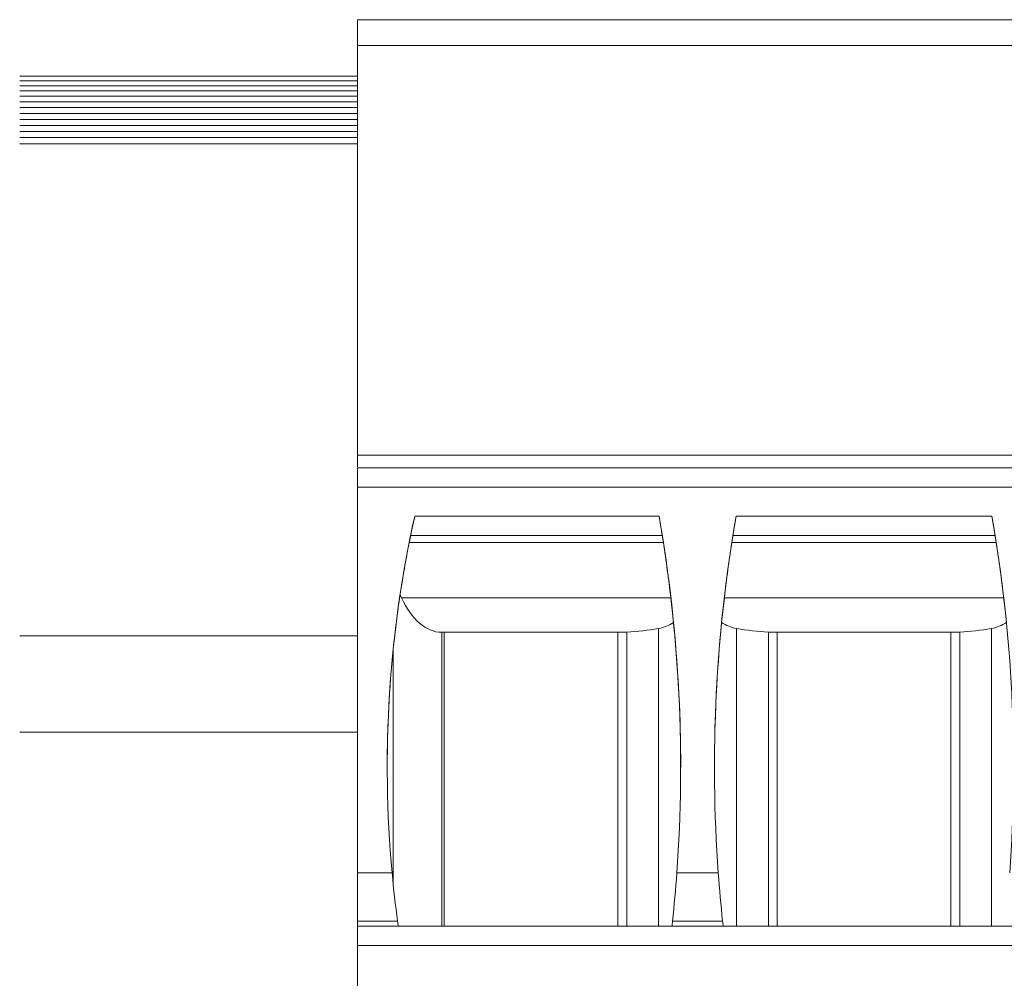
# Model space of a CAD drawing. Units: inches. Extents: x -261 to 262, y -108 to 108.
# Drawn here: x -47 to -37, y 74 to 84 of the extents above; entities that cross this region are included whole.
import ezdxf

# ---------------------------------------------------------------- set-up
doc = ezdxf.new("R2010")
doc.units = ezdxf.units.IN
doc.header["$MEASUREMENT"] = 0

# ---------------------------------------------------------------- blocks, each defined once
blk = doc.blocks.new('block 4331')
at = {"color": 7, "lineweight": 13, "true_color": 0xffffff}
blk.add_lwpolyline([(-43.542, 76.677), (-47.042, 76.677)], dxfattribs=at)
blk = doc.blocks.new('block 4336')
at = {"color": 7, "lineweight": 13, "true_color": 0xffffff}
blk.add_lwpolyline([(-43.542, 77.677), (-47.042, 77.677)], dxfattribs=at)
blk = doc.blocks.new('block 4341')
at = {"color": 7, "lineweight": 13, "true_color": 0xffffff}
blk.add_lwpolyline([(-43.542, 82.777), (-47.042, 82.777)], dxfattribs=at)
blk = doc.blocks.new('block 4347')
at = {"color": 7, "lineweight": 13, "true_color": 0xffffff}
blk.add_lwpolyline([(-43.542, 82.841), (-47.042, 82.841)], dxfattribs=at)
blk = doc.blocks.new('block 4353')
at = {"color": 7, "lineweight": 13, "true_color": 0xffffff}
blk.add_lwpolyline([(-43.542, 82.905), (-47.042, 82.905)], dxfattribs=at)
blk = doc.blocks.new('block 4358')
at = {"color": 7, "lineweight": 13, "true_color": 0xffffff}
blk.add_lwpolyline([(-43.542, 82.968), (-47.042, 82.968)], dxfattribs=at)
blk = doc.blocks.new('block 4363')
at = {"color": 7, "lineweight": 13, "true_color": 0xffffff}
blk.add_lwpolyline([(-43.542, 83.03), (-47.042, 83.03)], dxfattribs=at)
blk = doc.blocks.new('block 4368')
at = {"color": 7, "lineweight": 13, "true_color": 0xffffff}
blk.add_lwpolyline([(-43.542, 83.092), (-47.042, 83.092)], dxfattribs=at)
blk = doc.blocks.new('block 4373')
at = {"color": 7, "lineweight": 13, "true_color": 0xffffff}
blk.add_lwpolyline([(-43.542, 83.152), (-47.042, 83.152)], dxfattribs=at)
blk = doc.blocks.new('block 4378')
at = {"color": 7, "lineweight": 13, "true_color": 0xffffff}
blk.add_lwpolyline([(-43.542, 83.211), (-47.042, 83.211)], dxfattribs=at)
blk = doc.blocks.new('block 4383')
at = {"color": 7, "lineweight": 13, "true_color": 0xffffff}
blk.add_lwpolyline([(-43.542, 83.269), (-47.042, 83.269)], dxfattribs=at)
blk = doc.blocks.new('block 4388')
at = {"color": 7, "lineweight": 13, "true_color": 0xffffff}
blk.add_lwpolyline([(-43.542, 83.325), (-47.042, 83.325)], dxfattribs=at)
blk = doc.blocks.new('block 4393')
at = {"color": 7, "lineweight": 13, "true_color": 0xffffff}
blk.add_lwpolyline([(-43.542, 83.378), (-47.042, 83.378)], dxfattribs=at)
blk = doc.blocks.new('block 4399')
at = {"color": 7, "lineweight": 13, "true_color": 0xffffff}
blk.add_lwpolyline([(-43.542, 83.43), (-47.042, 83.43)], dxfattribs=at)
blk = doc.blocks.new('block 4405')
at = {"color": 7, "lineweight": 13, "true_color": 0xffffff}
blk.add_lwpolyline([(-43.542, 83.479), (-47.042, 83.479)], dxfattribs=at)
blk = doc.blocks.new('block 6557')
at = {"color": 7, "lineweight": 13, "true_color": 0xffffff}
blk.add_lwpolyline([(-43.542, 74.668), (-43.542, 74.717)], dxfattribs=at)
blk = doc.blocks.new('block 6558')
at = {"color": 7, "lineweight": 13, "true_color": 0xffffff}
blk.add_lwpolyline([(-43.542, 74.717), (-43.542, 75.218)], dxfattribs=at)
blk = doc.blocks.new('block 6559')
at = {"color": 7, "lineweight": 13, "true_color": 0xffffff}
blk.add_lwpolyline([(-43.542, 75.218), (-43.542, 79.218)], dxfattribs=at)
blk = doc.blocks.new('block 6560')
at = {"color": 7, "lineweight": 13, "true_color": 0xffffff}
blk.add_lwpolyline([(-43.542, 79.418), (-43.542, 79.218)], dxfattribs=at)
blk = doc.blocks.new('block 6561')
at = {"color": 7, "lineweight": 13, "true_color": 0xffffff}
blk.add_lwpolyline([(-43.542, 79.427), (-43.542, 79.548)], dxfattribs=at)
blk = doc.blocks.new('block 6562')
at = {"color": 7, "lineweight": 13, "true_color": 0xffffff}
blk.add_lwpolyline([(-43.542, 83.795), (-43.542, 79.548)], dxfattribs=at)
blk = doc.blocks.new('block 6563')
at = {"color": 7, "lineweight": 13, "true_color": 0xffffff}
blk.add_lwpolyline([(-43.542, 83.795), (-43.542, 84.063)], dxfattribs=at)
blk = doc.blocks.new('block 6567')
at = {"color": 7, "lineweight": 13, "true_color": 0xffffff}
blk.add_lwpolyline([(-43.542, 72.568), (-43.542, 74.468)], dxfattribs=at)
blk = doc.blocks.new('block 6568')
at = {"color": 7, "lineweight": 13, "true_color": 0xffffff}
blk.add_lwpolyline([(-43.542, 74.668), (-43.542, 74.468)], dxfattribs=at)
blk = doc.blocks.new('block 6597')
at = {"color": 7, "lineweight": 13, "true_color": 0xffffff}
blk.add_open_spline([(-39.758, 74.717), (-39.756, 74.7), (-39.754, 74.683), (-39.752, 74.667)], degree=3, dxfattribs=at)
blk = doc.blocks.new('block 6598')
at = {"color": 7, "lineweight": 13, "true_color": 0xffffff}
blk.add_lwpolyline([(-39.758, 74.717), (-40.277, 74.717)], dxfattribs=at)
blk = doc.blocks.new('block 6599')
at = {"color": 7, "lineweight": 13, "true_color": 0xffffff}
blk.add_open_spline([(-40.282, 74.667), (-40.281, 74.683), (-40.279, 74.7), (-40.277, 74.717)], degree=3, dxfattribs=at)
blk = doc.blocks.new('block 6600')
at = {"color": 7, "lineweight": 13, "true_color": 0xffffff}
blk.add_open_spline([(-43.126, 74.717), (-43.124, 74.7), (-43.122, 74.683), (-43.12, 74.667)], degree=3, dxfattribs=at)
blk = doc.blocks.new('block 6601')
at = {"color": 7, "lineweight": 13, "true_color": 0xffffff}
blk.add_lwpolyline([(-43.126, 74.717), (-43.542, 74.717)], dxfattribs=at)
blk = doc.blocks.new('block 6610')
at = {"color": 7, "lineweight": 13, "true_color": 0xffffff}
blk.add_open_spline([(-43.171, 77.541), (-43.213, 77.134), (-43.234, 76.725), (-43.234, 76.315)], degree=3, dxfattribs=at)
blk = doc.blocks.new('block 6611')
at = {"color": 7, "lineweight": 13, "true_color": 0xffffff}
blk.add_open_spline([(-43.1, 78.102), (-43.128, 77.916), (-43.152, 77.728), (-43.171, 77.541)], degree=3, dxfattribs=at)
blk = doc.blocks.new('block 6612')
at = {"color": 7, "lineweight": 13, "true_color": 0xffffff}
blk.add_open_spline([(-43.006, 78.644), (-43.041, 78.464), (-43.072, 78.284), (-43.1, 78.102)], degree=3, dxfattribs=at)
blk = doc.blocks.new('block 6613')
at = {"color": 7, "lineweight": 13, "true_color": 0xffffff}
blk.add_lwpolyline([(-43.006, 78.644), (-42.991, 78.716)], dxfattribs=at)
blk = doc.blocks.new('block 6614')
at = {"color": 7, "lineweight": 13, "true_color": 0xffffff}
blk.add_lwpolyline([(-42.991, 78.718), (-42.949, 78.918)], dxfattribs=at)
blk = doc.blocks.new('block 6615')
at = {"color": 7, "lineweight": 13, "true_color": 0xffffff}
blk.add_open_spline([(-42.949, 78.918), (-43.218, 77.704), (-43.297, 76.456), (-43.183, 75.218)], degree=3, dxfattribs=at)
blk = doc.blocks.new('block 6616')
at = {"color": 7, "lineweight": 13, "true_color": 0xffffff}
blk.add_open_spline([(-43.183, 75.218), (-43.168, 75.051), (-43.149, 74.884), (-43.126, 74.717)], degree=3, dxfattribs=at)
blk = doc.blocks.new('block 6617')
at = {"color": 7, "lineweight": 5, "true_color": 0xffffff}
blk.add_lwpolyline([(-43.126, 74.717), (-43.542, 74.717)], dxfattribs=at)
blk = doc.blocks.new('block 6618')
at = {"color": 7, "lineweight": 5, "true_color": 0xffffff}
blk.add_lwpolyline([(-43.542, 75.218), (-43.183, 75.218)], dxfattribs=at)
blk = doc.blocks.new('block 6619')
at = {"color": 7, "lineweight": 13, "true_color": 0xffffff}
blk.add_open_spline([(-40.277, 74.717), (-40.259, 74.884), (-40.245, 75.051), (-40.232, 75.218)], degree=3, dxfattribs=at)
blk = doc.blocks.new('block 6620')
at = {"color": 7, "lineweight": 5, "true_color": 0xffffff}
blk.add_lwpolyline([(-39.758, 74.717), (-40.277, 74.717)], dxfattribs=at)
blk = doc.blocks.new('block 6621')
at = {"color": 7, "lineweight": 13, "true_color": 0xffffff}
blk.add_open_spline([(-39.803, 75.218), (-39.79, 75.051), (-39.775, 74.884), (-39.758, 74.717)], degree=3, dxfattribs=at)
blk = doc.blocks.new('block 6622')
at = {"color": 7, "lineweight": 5, "true_color": 0xffffff}
blk.add_lwpolyline([(-40.232, 75.218), (-39.803, 75.218)], dxfattribs=at)
blk = doc.blocks.new('block 6638')
at = {"color": 7, "lineweight": 5, "true_color": 0xffffff}
blk.add_lwpolyline([(-42.949, 78.918), (-40.417, 78.918)], dxfattribs=at)
blk = doc.blocks.new('block 6639')
at = {"color": 7, "lineweight": 13, "true_color": 0xffffff}
blk.add_open_spline([(-40.232, 75.218), (-40.143, 76.454), (-40.204, 77.697), (-40.417, 78.918)], degree=3, dxfattribs=at)
blk = doc.blocks.new('block 6640')
at = {"color": 7, "lineweight": 13, "true_color": 0xffffff}
blk.add_open_spline([(-39.618, 78.918), (-39.83, 77.697), (-39.892, 76.454), (-39.803, 75.218)], degree=3, dxfattribs=at)
blk = doc.blocks.new('block 6641')
at = {"color": 7, "lineweight": 5, "true_color": 0xffffff}
blk.add_lwpolyline([(-39.618, 78.918), (-36.967, 78.918)], dxfattribs=at)
blk = doc.blocks.new('block 6642')
at = {"color": 7, "lineweight": 13, "true_color": 0xffffff}
blk.add_open_spline([(-36.782, 75.218), (-36.693, 76.454), (-36.754, 77.697), (-36.967, 78.918)], degree=3, dxfattribs=at)
blk = doc.blocks.new('block 6652')
at = {"color": 7, "lineweight": 5, "true_color": 0xffffff}
blk.add_lwpolyline([(-26.042, 79.218), (-43.542, 79.218)], dxfattribs=at)
blk = doc.blocks.new('block 6653')
at = {"color": 7, "lineweight": 13, "true_color": 0xffffff}
blk.add_lwpolyline([(-26.042, 79.418), (-43.542, 79.418)], dxfattribs=at)
blk = doc.blocks.new('block 6654')
at = {"color": 7, "lineweight": 5, "true_color": 0xffffff}
blk.add_lwpolyline([(-43.542, 79.548), (-26.042, 79.548)], dxfattribs=at)
blk = doc.blocks.new('block 6655')
at = {"color": 7, "lineweight": 5, "true_color": 0xffffff}
blk.add_lwpolyline([(-43.542, 83.795), (-26.042, 83.795)], dxfattribs=at)
blk = doc.blocks.new('block 6656')
at = {"color": 7, "lineweight": 5, "true_color": 0xffffff}
blk.add_lwpolyline([(-43.542, 84.063), (-26.042, 84.063)], dxfattribs=at)
blk = doc.blocks.new('block 6670')
at = {"color": 7, "lineweight": 13, "true_color": 0xffffff}
blk.add_lwpolyline([(-40.417, 78.918), (-40.384, 78.718)], dxfattribs=at)
blk = doc.blocks.new('block 6671')
at = {"color": 7, "lineweight": 13, "true_color": 0xffffff}
blk.add_lwpolyline([(-40.384, 78.716), (-40.372, 78.644)], dxfattribs=at)
blk = doc.blocks.new('block 6672')
at = {"color": 7, "lineweight": 13, "true_color": 0xffffff}
blk.add_open_spline([(-40.295, 78.072), (-40.317, 78.263), (-40.343, 78.454), (-40.372, 78.644)], degree=3, dxfattribs=at)
blk = doc.blocks.new('block 6673')
at = {"color": 7, "lineweight": 13, "true_color": 0xffffff}
blk.add_lwpolyline([(-40.295, 78.072), (-40.267, 77.815)], dxfattribs=at)
blk = doc.blocks.new('block 6674')
at = {"color": 7, "lineweight": 13, "true_color": 0xffffff}
blk.add_open_spline([(-40.192, 76.315), (-40.192, 76.816), (-40.217, 77.316), (-40.267, 77.815)], degree=3, dxfattribs=at)
blk = doc.blocks.new('block 6675')
at = {"color": 7, "lineweight": 13, "true_color": 0xffffff}
blk.add_open_spline([(-40.422, 77.754), (-40.366, 77.762), (-40.313, 77.782), (-40.267, 77.815)], degree=3, dxfattribs=at)
blk = doc.blocks.new('block 6676')
at = {"color": 7, "lineweight": 5, "true_color": 0xffffff}
blk.add_lwpolyline([(-40.422, 74.664), (-40.422, 77.754)], dxfattribs=at)
blk = doc.blocks.new('block 6677')
at = {"color": 7, "lineweight": 13, "true_color": 0xffffff}
blk.add_open_spline([(-40.751, 77.716), (-40.64, 77.721), (-40.531, 77.733), (-40.422, 77.754)], degree=3, dxfattribs=at)
blk = doc.blocks.new('block 6678')
at = {"color": 7, "lineweight": 5, "true_color": 0xffffff}
blk.add_lwpolyline([(-40.751, 74.663), (-40.751, 77.716)], dxfattribs=at)
blk = doc.blocks.new('block 6679')
at = {"color": 7, "lineweight": 13, "true_color": 0xffffff}
blk.add_lwpolyline([(-40.751, 77.716), (-40.816, 77.713)], dxfattribs=at)
blk = doc.blocks.new('block 6680')
at = {"color": 7, "lineweight": 13, "true_color": 0xffffff}
blk.add_open_spline([(-40.816, 77.713), (-40.833, 77.713), (-40.842, 77.713), (-40.842, 77.713)], degree=3, dxfattribs=at)
blk = doc.blocks.new('block 6681')
at = {"color": 7, "lineweight": 13, "true_color": 0xffffff}
blk.add_lwpolyline([(-40.842, 74.663), (-40.842, 77.713)], dxfattribs=at)
blk = doc.blocks.new('block 6682')
at = {"color": 7, "lineweight": 13, "true_color": 0xffffff}
blk.add_lwpolyline([(-42.642, 77.713), (-40.842, 77.713)], dxfattribs=at)
blk = doc.blocks.new('block 6683')
at = {"color": 7, "lineweight": 13, "true_color": 0xffffff}
blk.add_lwpolyline([(-42.642, 74.663), (-42.642, 77.713)], dxfattribs=at)
blk = doc.blocks.new('block 6684')
at = {"color": 7, "lineweight": 13, "true_color": 0xffffff}
blk.add_open_spline([(-42.642, 77.713), (-42.642, 77.713), (-42.651, 77.713), (-42.667, 77.713)], degree=3, dxfattribs=at)
blk = doc.blocks.new('block 6685')
at = {"color": 7, "lineweight": 5, "true_color": 0xffffff}
blk.add_lwpolyline([(-42.667, 74.663), (-42.667, 77.713)], dxfattribs=at)
blk = doc.blocks.new('block 6686')
at = {"color": 7, "lineweight": 13, "true_color": 0xffffff}
blk.add_lwpolyline([(-42.669, 77.713), (-42.667, 77.713)], dxfattribs=at)
blk = doc.blocks.new('block 6687')
at = {"color": 7, "lineweight": 13, "true_color": 0xffffff}
blk.add_open_spline([(-43.086, 78.072), (-42.983, 77.845), (-42.83, 77.714), (-42.669, 77.713)], degree=3, dxfattribs=at)
blk = doc.blocks.new('block 6688')
at = {"color": 7, "lineweight": 13, "true_color": 0xffffff}
blk.add_lwpolyline([(-43.1, 78.102), (-43.086, 78.072)], dxfattribs=at)
blk = doc.blocks.new('block 6689')
at = {"color": 7, "lineweight": 5, "true_color": 0xffffff}
blk.add_lwpolyline([(-43.171, 75.09), (-43.171, 77.541)], dxfattribs=at)
blk = doc.blocks.new('block 6690')
at = {"color": 7, "lineweight": 5, "true_color": 0xffffff}
blk.add_lwpolyline([(-40.372, 78.644), (-43.006, 78.644)], dxfattribs=at)
blk = doc.blocks.new('block 6691')
at = {"color": 7, "lineweight": 5, "true_color": 0xffffff}
blk.add_lwpolyline([(-40.295, 78.072), (-43.086, 78.072)], dxfattribs=at)
blk = doc.blocks.new('block 6692')
at = {"color": 7, "lineweight": 5, "true_color": 0xffffff}
blk.add_lwpolyline([(-36.922, 78.644), (-39.663, 78.644)], dxfattribs=at)
blk = doc.blocks.new('block 6693')
at = {"color": 7, "lineweight": 13, "true_color": 0xffffff}
blk.add_open_spline([(-39.663, 78.644), (-39.692, 78.454), (-39.718, 78.263), (-39.74, 78.072)], degree=3, dxfattribs=at)
blk = doc.blocks.new('block 6694')
at = {"color": 7, "lineweight": 5, "true_color": 0xffffff}
blk.add_lwpolyline([(-36.845, 78.072), (-39.74, 78.072)], dxfattribs=at)
blk = doc.blocks.new('block 6695')
at = {"color": 7, "lineweight": 13, "true_color": 0xffffff}
blk.add_open_spline([(-36.845, 78.072), (-36.867, 78.263), (-36.893, 78.454), (-36.922, 78.644)], degree=3, dxfattribs=at)
blk = doc.blocks.new('block 6707')
at = {"color": 7, "lineweight": 5, "true_color": 0xffffff}
blk.add_lwpolyline([(-40.816, 77.713), (-42.669, 77.713)], dxfattribs=at)
blk = doc.blocks.new('block 6708')
at = {"color": 7, "lineweight": 13, "true_color": 0xffffff}
blk.add_lwpolyline([(-39.768, 77.815), (-39.74, 78.072)], dxfattribs=at)
blk = doc.blocks.new('block 6709')
at = {"color": 7, "lineweight": 13, "true_color": 0xffffff}
blk.add_open_spline([(-39.768, 77.815), (-39.722, 77.782), (-39.669, 77.762), (-39.613, 77.754)], degree=3, dxfattribs=at)
blk = doc.blocks.new('block 6710')
at = {"color": 7, "lineweight": 13, "true_color": 0xffffff}
blk.add_open_spline([(-39.613, 77.754), (-39.504, 77.733), (-39.395, 77.721), (-39.284, 77.716)], degree=3, dxfattribs=at)
blk = doc.blocks.new('block 6711')
at = {"color": 7, "lineweight": 13, "true_color": 0xffffff}
blk.add_lwpolyline([(-39.219, 77.713), (-39.284, 77.716)], dxfattribs=at)
blk = doc.blocks.new('block 6712')
at = {"color": 7, "lineweight": 5, "true_color": 0xffffff}
blk.add_lwpolyline([(-37.366, 77.713), (-39.219, 77.713)], dxfattribs=at)
blk = doc.blocks.new('block 6713')
at = {"color": 7, "lineweight": 13, "true_color": 0xffffff}
blk.add_lwpolyline([(-37.301, 77.716), (-37.366, 77.713)], dxfattribs=at)
blk = doc.blocks.new('block 6714')
at = {"color": 7, "lineweight": 13, "true_color": 0xffffff}
blk.add_open_spline([(-37.301, 77.716), (-37.19, 77.721), (-37.081, 77.733), (-36.972, 77.754)], degree=3, dxfattribs=at)
blk = doc.blocks.new('block 6715')
at = {"color": 7, "lineweight": 13, "true_color": 0xffffff}
blk.add_open_spline([(-36.972, 77.754), (-36.916, 77.762), (-36.863, 77.782), (-36.817, 77.815)], degree=3, dxfattribs=at)
blk = doc.blocks.new('block 6716')
at = {"color": 7, "lineweight": 13, "true_color": 0xffffff}
blk.add_lwpolyline([(-36.845, 78.072), (-36.817, 77.815)], dxfattribs=at)
blk = doc.blocks.new('block 6740')
at = {"color": 7, "lineweight": 13, "true_color": 0xffffff}
blk.add_open_spline([(-37.366, 77.713), (-37.383, 77.713), (-37.392, 77.713), (-37.392, 77.713)], degree=3, dxfattribs=at)
blk = doc.blocks.new('block 6741')
at = {"color": 7, "lineweight": 13, "true_color": 0xffffff}
blk.add_open_spline([(-39.192, 77.713), (-39.192, 77.713), (-39.202, 77.713), (-39.219, 77.713)], degree=3, dxfattribs=at)
blk = doc.blocks.new('block 6742')
at = {"color": 7, "lineweight": 13, "true_color": 0xffffff}
blk.add_lwpolyline([(-39.192, 77.713), (-37.392, 77.713)], dxfattribs=at)
blk = doc.blocks.new('block 6753')
at = {"color": 7, "lineweight": 13, "true_color": 0xffffff}
blk.add_lwpolyline([(-37.392, 74.663), (-37.392, 77.713)], dxfattribs=at)
blk = doc.blocks.new('block 6754')
at = {"color": 7, "lineweight": 13, "true_color": 0xffffff}
blk.add_lwpolyline([(-39.192, 74.663), (-39.192, 77.713)], dxfattribs=at)
blk = doc.blocks.new('block 6755')
at = {"color": 7, "lineweight": 5, "true_color": 0xffffff}
blk.add_lwpolyline([(-39.284, 74.663), (-39.284, 77.716)], dxfattribs=at)
blk = doc.blocks.new('block 6756')
at = {"color": 7, "lineweight": 5, "true_color": 0xffffff}
blk.add_lwpolyline([(-39.613, 74.664), (-39.613, 77.754)], dxfattribs=at)
blk = doc.blocks.new('block 6757')
at = {"color": 7, "lineweight": 13, "true_color": 0xffffff}
blk.add_open_spline([(-39.768, 77.815), (-39.818, 77.316), (-39.842, 76.816), (-39.842, 76.315)], degree=3, dxfattribs=at)
blk = doc.blocks.new('block 6758')
at = {"color": 7, "lineweight": 13, "true_color": 0xffffff}
blk.add_lwpolyline([(-39.663, 78.644), (-39.651, 78.716)], dxfattribs=at)
blk = doc.blocks.new('block 6759')
at = {"color": 7, "lineweight": 13, "true_color": 0xffffff}
blk.add_lwpolyline([(-39.651, 78.718), (-39.618, 78.918)], dxfattribs=at)
blk = doc.blocks.new('block 6760')
at = {"color": 7, "lineweight": 5, "true_color": 0xffffff}
blk.add_lwpolyline([(-40.384, 78.718), (-42.991, 78.718)], dxfattribs=at)
blk = doc.blocks.new('block 6761')
at = {"color": 7, "lineweight": 5, "true_color": 0xffffff}
blk.add_lwpolyline([(-36.934, 78.718), (-39.651, 78.718)], dxfattribs=at)
blk = doc.blocks.new('block 6762')
at = {"color": 7, "lineweight": 13, "true_color": 0xffffff}
blk.add_lwpolyline([(-36.967, 78.918), (-36.934, 78.718)], dxfattribs=at)
blk = doc.blocks.new('block 6770')
at = {"color": 7, "lineweight": 5, "true_color": 0xffffff}
blk.add_lwpolyline([(-40.384, 78.716), (-42.991, 78.716)], dxfattribs=at)
blk = doc.blocks.new('block 6771')
at = {"color": 7, "lineweight": 5, "true_color": 0xffffff}
blk.add_lwpolyline([(-36.934, 78.716), (-39.651, 78.716)], dxfattribs=at)
blk = doc.blocks.new('block 6775')
at = {"color": 7, "lineweight": 13, "true_color": 0xffffff}
blk.add_lwpolyline([(-36.934, 78.716), (-36.922, 78.644)], dxfattribs=at)
blk = doc.blocks.new('block 6781')
at = {"color": 7, "lineweight": 5, "true_color": 0xffffff}
blk.add_lwpolyline([(-36.972, 74.664), (-36.972, 77.754)], dxfattribs=at)
blk = doc.blocks.new('block 6782')
at = {"color": 7, "lineweight": 5, "true_color": 0xffffff}
blk.add_lwpolyline([(-37.301, 74.663), (-37.301, 77.716)], dxfattribs=at)
blk = doc.blocks.new('block 6843')
at = {"color": 7, "lineweight": 5, "true_color": 0xffffff}
blk.add_lwpolyline([(-26.042, 74.468), (-43.542, 74.468)], dxfattribs=at)
blk = doc.blocks.new('block 6853')
at = {"color": 7, "lineweight": 13, "true_color": 0xffffff}
blk.add_lwpolyline([(-26.042, 74.668), (-43.542, 74.668)], dxfattribs=at)

msp = doc.modelspace()

# ---------------------------------------------------------------- block references
for name in ['block 6563', 'block 6656', 'block 6562', 'block 6655', 'block 4405', 'block 4399', 'block 4393', 'block 4388', 'block 4383', 'block 4378', 'block 4373', 'block 4368', 'block 4363', 'block 4358', 'block 4353', 'block 4347', 'block 4341', 'block 6561', 'block 6654', 'block 6560', 'block 6653', 'block 6559', 'block 6652', 'block 6615', 'block 6614', 'block 6638', 'block 6639', 'block 6670', 'block 6640', 'block 6759', 'block 6641', 'block 6642', 'block 6762', 'block 6613', 'block 6760', 'block 6770', 'block 6671', 'block 6758', 'block 6761', 'block 6771', 'block 6775', 'block 6612', 'block 6690', 'block 6672', 'block 6693', 'block 6692', 'block 6695', 'block 6611', 'block 6688', 'block 6687', 'block 6691', 'block 6673', 'block 6708', 'block 6694', 'block 6716', 'block 6675', 'block 6674', 'block 6757', 'block 6709', 'block 6715', 'block 4336', 'block 6686', 'block 6707', 'block 6684', 'block 6685', 'block 6682', 'block 6683', 'block 6680', 'block 6681', 'block 6679', 'block 6677', 'block 6678', 'block 6676', 'block 6710', 'block 6756', 'block 6711', 'block 6755', 'block 6712', 'block 6741', 'block 6742', 'block 6754', 'block 6740', 'block 6753', 'block 6713', 'block 6714', 'block 6782', 'block 6781', 'block 6610', 'block 6689', 'block 4331', 'block 6558', 'block 6618', 'block 6616', 'block 6619', 'block 6622', 'block 6621', 'block 6557', 'block 6601', 'block 6617', 'block 6600', 'block 6599', 'block 6598', 'block 6620', 'block 6597', 'block 6568', 'block 6853', 'block 6567', 'block 6843']:
    msp.add_blockref(name, (0, 0))

doc.saveas('drawing.dxf')
